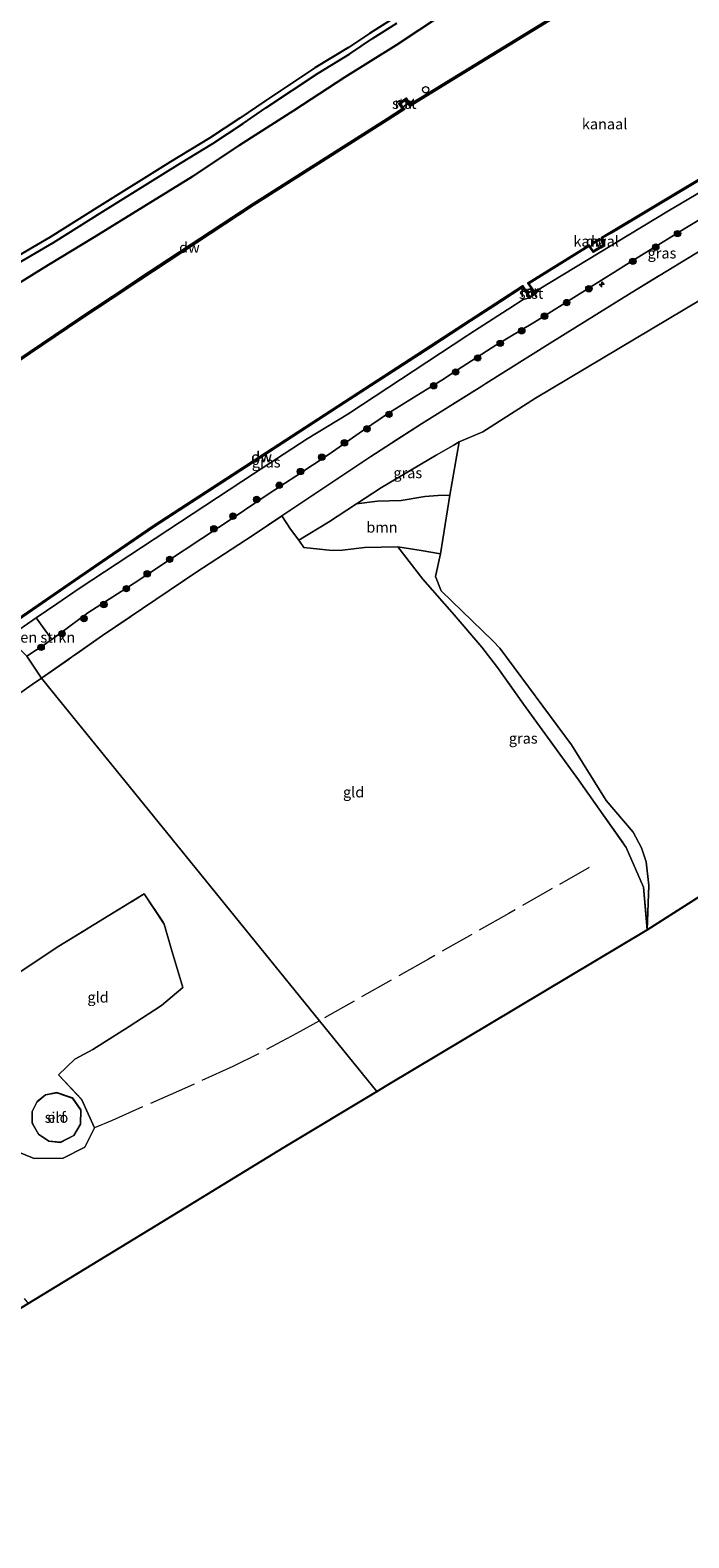
# Model space of a CAD drawing. Units: metres. Extents: x 229997 to 232549, y 466518 to 468750.
# Drawn here: x 230964 to 231119, y 467536 to 467890 of the extents above; entities that cross this region are included whole.
import ezdxf
from ezdxf.enums import TextEntityAlignment as Align

# ---------------------------------------------------------------- set-up
doc = ezdxf.new("R2010")
doc.units = ezdxf.units.M
doc.linetypes.add('IE-TERREINAFSCHEIDING', pattern=[10, 8, -2])
doc.layers.get('0').update_dxf_attribs({"lineweight": 25})
for name, color, linetype, lineweight in [('B-ME-AL-OVERIG-S-B1', 7, 'Continuous', 18), ('B-ME-GC-DAMWAND-GV-B6', 10, 'Continuous', 25), ('B-ME-GC-DAMWAND-L-B1', 10, 'Continuous', 25), ('B-ME-GR-BOMENSTRUIKEN-GV-B6', 93, 'Continuous', 18), ('B-ME-GR-BOOM-GV-B6', 93, 'Continuous', 18), ('B-ME-GR-BOOM-S-B1', 93, 'Continuous', 18), ('B-ME-GR-BOS-GV-B6', 10, 'Continuous', 25), ('B-ME-GW-KRUINLIJN-L-B1', 93, 'Continuous', 18), ('B-ME-GW-TEENLIJN-L-B1', 93, 'Continuous', 18), ('B-ME-IE-GRASLAND-GV-B6', 93, 'Continuous', 18), ('B-ME-IE-GRONDWERKLIJN-GROND_INGERICHT-GV-B6', 253, 'Continuous', 18), ('B-ME-IE-HULPGEOMETRIE-L-B1', 53, 'Continuous', 18), ('B-ME-IE-TERREINAFSCHEIDING-RASTERHEKWERK-L-B1', 8, 'IE-TERREINAFSCHEIDING', 18), ('B-ME-KG-KADASTRAAL-DAKRAND-L-B1', 13, 'Continuous', 18), ('B-ME-KG-KADASTRAAL-OPNAMEDTMGRENS-L-B1', 10, 'Continuous', 25), ('B-ME-MW-MUUR-GV-B6', 8, 'IE-TERREINAFSCHEIDING-KUNSTMATIG', 18), ('B-ME-MW-MUUR-L-B1', 8, 'IE-TERREINAFSCHEIDING-KUNSTMATIG', 18), ('B-ME-OB-BEKLEDING-GV-B6', 253, 'Continuous', 18), ('B-ME-OB-WATERLIJN-L-B1', 133, 'OB-WATERLIJN', 18), ('B-ME-OG-BEBOUWING-GV-B6', 173, 'Continuous', 18), ('B-ME-OG-WATER-GV-B6', 153, 'Continuous', 18), ('B-ME-VH-VERH_SOORT-BITUMEN-GV-B6', 8, 'IE-TERREINAFSCHEIDING-NATUURLIJK-HOUTWAL', 18), ('B-ME-VV-SCHEEPVAARTTEKENS-S-B1', 13, 'Continuous', 18)]:
    doc.layers.add(name, color=color, linetype=linetype, lineweight=lineweight)
doc.styles.add('NLCS-ISO', font='NLCS-ISO.TTF')
doc.linetypes.add('IE-TERREINAFSCHEIDING-KUNSTMATIG', pattern='A,4,[82,NLCS.SHX,S=0.75,R=90,X=0,Y=0],4,-2', length=10)
doc.linetypes.add('IE-TERREINAFSCHEIDING-NATUURLIJK-HOUTWAL', pattern='A,7,-1.5,[67,NLCS.SHX,S=0.75,R=45,X=0,Y=0],-1.5,7,-1.5,[70,NLCS.SHX,S=0.75,R=0,X=0,Y=0],-1.5', length=20)
doc.linetypes.add('OB-WATERLIJN', pattern='A,10,[32,NLCS.SHX,S=2,R=0,X=0,Y=0],-12', length=22)

# ---------------------------------------------------------------- blocks, each defined once
blk = doc.blocks.new('dtb')
blk.add_circle((0, 0), 0.75)
blk = doc.blocks.new('boom')
blk.add_hatch(color=256).paths.add_polyline_path([(-0.75, 0, 1), (0.75, 0, 1)])
blk.add_circle((0, 0), 0.75)
blk = doc.blocks.new('hecto')
for p, q in [((0, 0.625), (-0.625, 0)), ((0, -0.625), (0, 0.625)), ((-0.625, 0), (0.625, 0)), ((0.625, 0), (0, -0.625))]:
    blk.add_line(p, q)

msp = doc.modelspace()

# ---------------------------------------------------------------- linework, layer by layer
at = {"layer": 'B-ME-GC-DAMWAND-GV-B6'}
for points in [[(231055.96, 467873.93, 10.16), (231053.3, 467872.34, 10.16), (231053.39, 467872.74, 10.56), (231055.81, 467874.19, 10.56), (231063.32, 467878.81, 10.56), (231073.83, 467885.25, 10.56), (231088.56, 467894.22, 10.56), (231096.63, 467899.03, 10.56), (231105.51, 467904.41, 10.56), (231113.93, 467909.43, 10.56), (231133.28, 467920.55, 10.56), (231150.04, 467930.49, 10.56), (231150.43, 467930.37, 10.16), (231133.43, 467920.3, 10.16), (231114.08, 467909.18, 10.16), (231105.67, 467904.15, 10.16), (231096.78, 467898.78, 10.16), (231088.71, 467893.96, 10.16), (231073.99, 467884.99, 10.16), (231063.48, 467878.56, 10.16), (231055.96, 467873.93, 10.16)], [(231098.16, 467839.07, 10.33), (231096.36, 467838, 10.33), (231095.35, 467839.41, 10.33), (231081.28, 467830.67, 10.4), (231081, 467830.73, 10.16), (231095.4, 467839.68, 10.16), (231096.41, 467838.27, 10.16), (231098.71, 467839.62, 10.16), (231098.38, 467841.47, 10.16), (231125.38, 467857.56, 10.16), (231154.78, 467875.08, 10.16), (231177.41, 467888.17, 10.16), (231177.33, 467887.89, 10.36), (231154.88, 467874.91, 10.36), (231125.48, 467857.39, 10.34), (231100.65, 467842.59, 10.33), (231098.6, 467841.37, 10.33), (231098.93, 467839.52, 10.33), (231098.16, 467839.07, 10.33)], [(230964.14, 467814.29, 10.16), (230951.6, 467805.78, 10.16), (230951.68, 467806.19, 10.56), (230963.98, 467814.54, 10.56), (230975.53, 467822.35, 10.56), (230983.35, 467827.55, 10.56), (230989.42, 467831.56, 10.56), (231016.29, 467849.2, 10.56), (231047.97, 467869.36, 10.56), (231051.61, 467871.65, 10.56), (231052.03, 467871.56, 10.16), (231048.13, 467869.11, 10.16), (231016.45, 467848.95, 10.16), (230989.58, 467831.31, 10.16), (230983.52, 467827.3, 10.16), (230975.7, 467822.1, 10.16), (230964.14, 467814.29, 10.16)], [(231096.18, 467840.16, 10.16), (231097.86, 467841.16, 10.16), (231097.98, 467841, 10.16), (231096.31, 467840, 10.16), (231096.18, 467840.16, 10.16)], [(230962.31, 467752.34, 10.48), (230957.68, 467749.14, 10.48), (230957.55, 467749.3, 10.16), (230975.6, 467761.76, 10.16), (230993.1, 467773.75, 10.16), (231014.79, 467787.83, 10.16), (231036.48, 467801.91, 10.16), (231058.16, 467815.99, 10.16), (231079.86, 467830.07, 10.16), (231079.77, 467829.77, 10.47), (231074.5, 467826.35, 10.47), (231074.07, 467826.07, 10.47), (231067.74, 467821.96, 10.48), (231058.13, 467815.73, 10.48), (231036.49, 467801.68, 10.5), (231014.85, 467787.63, 10.51), (230993.21, 467773.58, 10.52), (230975.71, 467761.6, 10.49), (230962.31, 467752.34, 10.48)]]:
    msp.add_polyline3d(points, dxfattribs=at)
at = {"layer": 'B-ME-GC-DAMWAND-L-B1'}
msp.add_line((231097.86, 467841.05, 10.33), (231096.29, 467840.11, 10.33), dxfattribs=at)
for points in [[(231150.06, 467930.32, 10.56), (231133.36, 467920.43, 10.56), (231114.01, 467909.3, 10.56), (231105.59, 467904.28, 10.56), (231096.71, 467898.9, 10.56), (231088.64, 467894.09, 10.56), (231073.91, 467885.12, 10.56), (231063.4, 467878.69, 10.56), (231055.88, 467874.06, 10.56), (231053.47, 467872.61, 10.56)], [(231081.22, 467830.75, 10.4), (231095.37, 467839.55, 10.33), (231096.38, 467838.14, 10.33), (231098.11, 467839.15, 10.33), (231098.82, 467839.57, 10.33), (231098.49, 467841.42, 10.33), (231100.6, 467842.68, 10.33), (231125.43, 467857.48, 10.34), (231154.83, 467875, 10.36), (231177.28, 467887.98, 10.36)], [(230951.76, 467806.07, 10.56), (230964.06, 467814.42, 10.56), (230975.62, 467822.22, 10.56), (230983.44, 467827.43, 10.56), (230989.5, 467831.43, 10.56), (231016.37, 467849.07, 10.56), (231048.05, 467869.24, 10.56), (231051.69, 467871.52, 10.56)], [(230957.61, 467749.22, 10.48), (230962.25, 467752.42, 10.48), (230975.66, 467761.68, 10.49), (230993.15, 467773.67, 10.52), (231014.79, 467787.71, 10.51), (231036.44, 467801.76, 10.5), (231058.08, 467815.81, 10.48), (231067.69, 467822.05, 10.48), (231074.02, 467826.16, 10.47), (231074.45, 467826.44, 10.47), (231079.72, 467829.86, 10.47)]]:
    msp.add_polyline3d(points, dxfattribs=at)
at = {"layer": 'B-ME-GR-BOMENSTRUIKEN-GV-B6'}
msp.add_polyline3d([(230967.86, 467746.07, 12.9), (230963.34, 467743.14, 12.88), (230958.92, 467747.61, 10.73), (230964.75, 467751.61, 10.74), (230965.51, 467752.13, 10.75), (230969.23, 467747.08, 12.9), (230968.38, 467746.46, 12.9), (230967.86, 467746.07, 12.9)], dxfattribs=at)
at = {"layer": 'B-ME-GR-BOOM-GV-B6'}
msp.add_polyline3d([(231062.7, 467780.98, 11.99), (231060.54, 467767.19, 12.12), (231055.93, 467767.91, 12.39), (231050.47, 467768.77, 12.43), (231042.68, 467768.62, 12.48), (231037.45, 467768.02, 12.55), (231035.05, 467767.96, 12.58), (231028.42, 467768.62, 12.66), (231027.21, 467770.36, 12.74), (231034.18, 467774.64, 12.32), (231040.75, 467778.89, 12.25), (231045.74, 467779.56, 11.97), (231051.25, 467779.69, 11.95), (231056.81, 467780.6, 12.02), (231059.89, 467780.9, 12.07), (231062.7, 467780.98, 11.99)], dxfattribs=at)
at = {"layer": 'B-ME-GR-BOS-GV-B6'}
for points in [[(231124.51, 467931.11, 15.63), (231114.19, 467924.68, 15.83), (231105.43, 467919.56, 15.77), (231093.86, 467913.14, 15.92), (231085.13, 467907.74, 15.88), (231073.38, 467900.7, 15.86), (231060.97, 467893.8, 15.67), (231050.07, 467886.64, 15.87), (231038.05, 467879.11, 15.92), (231026.02, 467871.29, 15.93), (231013.26, 467863.18, 15.94), (231002.23, 467855.78, 15.93), (230990.85, 467848.7, 15.91), (230979.13, 467841.52, 16.05), (230968.39, 467835.03, 15.96), (230956.6, 467827.77, 15.97), (230948.58, 467822.02, 16), (230941.01, 467815.86, 15.88), (230931.49, 467808.03, 15.97), (230920.1, 467800.58, 15.83)], [(230920.1, 467800.58, 15.83), (230917.42, 467798.73, 15.85), (230915.31, 467801.34, 15.99), (230915.73, 467801.67, 15.99), (230919.92, 467804.31, 16.02), (230925.89, 467807.6, 15.93), (230930.31, 467810.32, 15.85), (230932.72, 467812.34, 15.91), (230936.13, 467815.78, 15.88), (230942.09, 467821.51, 15.87), (230946.39, 467825.47, 15.97), (230949.94, 467828.23, 16.02), (230954.3, 467831.17, 16.02), (230959.96, 467834.62, 16.02), (230969.56, 467840.26, 16.02), (230981.19, 467847.55, 16.02), (230999.42, 467858.94, 16.06), (231007.02, 467863.54, 15.94), (231014.16, 467868.21, 16.01), (231019.51, 467871.94, 16.05), (231031.8, 467880.02, 15.99), (231039.2, 467884.59, 15.96), (231044.52, 467888.18, 15.9), (231050.22, 467891.8, 15.88)], [(230956.6, 467827.77, 15.97), (230968.39, 467835.03, 15.96), (230979.13, 467841.52, 16.05), (230990.85, 467848.7, 15.91), (231002.23, 467855.78, 15.93), (231013.26, 467863.18, 15.94), (231026.02, 467871.29, 15.93), (231038.05, 467879.11, 15.92), (231050.07, 467886.64, 15.87), (231060.97, 467893.8, 15.67)], [(231050.67, 467893.71, 15.88), (231043.79, 467889.37, 15.9), (231038.87, 467886.09, 15.96), (231030.98, 467881.28, 15.99), (231019.27, 467873.45, 16.05), (231013.34, 467869.46, 16.01), (231006.23, 467864.8, 16.02), (230997.06, 467859.21, 16.06), (230980.38, 467848.82, 16.02), (230968.78, 467841.54, 16.02), (230959.19, 467835.91, 16.02)], [(231088.56, 467894.22, 10.56), (231073.83, 467885.25, 10.56), (231063.32, 467878.81, 10.56), (231055.81, 467874.19, 10.56), (231053.39, 467872.74, 10.56), (231052.44, 467874.16, 10.56), (231050.71, 467872.96, 10.56), (231051.61, 467871.65, 10.56), (231047.97, 467869.36, 10.56), (231016.29, 467849.2, 10.56), (230989.42, 467831.56, 10.56), (230983.35, 467827.55, 10.56), (230975.53, 467822.35, 10.56), (230963.98, 467814.54, 10.56)]]:
    msp.add_polyline3d(points, dxfattribs=at)
at = {"layer": 'B-ME-GW-KRUINLIJN-L-B1'}
for points in [[(230917.42, 467798.73, 15.85), (230920.1, 467800.58, 15.83), (230931.49, 467808.03, 15.97), (230941.01, 467815.86, 15.88), (230948.58, 467822.02, 16), (230956.6, 467827.77, 15.97), (230968.39, 467835.03, 15.96), (230979.13, 467841.52, 16.05), (230990.85, 467848.7, 15.91), (231002.23, 467855.78, 15.93), (231013.26, 467863.18, 15.94), (231026.02, 467871.29, 15.93), (231038.05, 467879.11, 15.92), (231050.07, 467886.64, 15.87), (231060.97, 467893.8, 15.67), (231073.38, 467900.7, 15.86), (231085.13, 467907.74, 15.88), (231093.86, 467913.14, 15.92), (231105.43, 467919.56, 15.77), (231114.19, 467924.68, 15.83), (231124.51, 467931.11, 15.63)], [(231128.98, 467850.25, 12.89), (231117.87, 467843.55, 12.88), (231105.06, 467835.64, 12.89), (231101.21, 467833.24, 12.94), (231098.99, 467831.85, 12.98), (231091.83, 467827.35, 12.93), (231082.6, 467821.58, 12.98), (231073.53, 467816.2, 12.9), (231065.57, 467811.06, 12.94), (231060.8, 467807.99, 12.89), (231054.96, 467804.34, 12.9), (231048.54, 467800.33, 12.88), (231042.2, 467796.05, 12.88), (231034.36, 467790.6, 12.93), (231026.51, 467785.4, 12.93), (231024.09, 467783.8, 12.94), (231019.12, 467780.52, 12.96), (231012.24, 467775.96, 12.95), (231004.46, 467770.79, 12.97), (230996.37, 467765.43, 12.95), (230988.56, 467760.31, 12.93), (230977.69, 467753.27, 12.86), (230969.23, 467747.08, 12.9), (230968.38, 467746.46, 12.9), (230967.86, 467746.07, 12.9), (230963.34, 467743.14, 12.88)]]:
    msp.add_polyline3d(points, dxfattribs=at)
at = {"layer": 'B-ME-GW-TEENLIJN-L-B1'}
for points in [[(231291.19, 467923.62, 11.87), (231277.75, 467915.78, 11.82), (231266.19, 467909.74, 11.9), (231247.04, 467899.66, 11.99), (231237.03, 467894.91, 11.92), (231204.59, 467876.11, 11.89), (231171.14, 467856.79, 11.74), (231137.5, 467836.29, 11.73), (231110.17, 467820.02, 11.79), (231082.84, 467803.76, 11.85), (231070.45, 467795.79, 11.95), (231064.88, 467793.47, 11.9)], [(231082.91, 467828.3, 10.9), (231083.7, 467829.32, 10.39), (231097.78, 467837.86, 10.53), (231098.54, 467838.32, 10.54), (231101.74, 467840.26, 10.57), (231114.04, 467847.72, 10.7), (231134.5, 467859.81, 10.69), (231144.42, 467865.68, 10.68), (231149.19, 467868.49, 10.68), (231174.79, 467883.63, 10.67), (231178.66, 467885.5, 10.69)], [(230958.92, 467747.61, 10.73), (230964.75, 467751.61, 10.74), (230965.51, 467752.13, 10.75), (230970.37, 467755.45, 10.76), (230975.63, 467759.06, 10.77), (231002.4, 467776.64, 10.73), (231016.59, 467785.95, 10.7), (231029.16, 467794.21, 10.68), (231038.77, 467799.99, 10.84), (231066.66, 467818.4, 10.64), (231067.39, 467818.87, 10.64), (231076.14, 467824.45, 10.65), (231076.57, 467824.72, 10.65), (231079.93, 467826.87, 10.65), (231081.45, 467827.29, 10.89)]]:
    msp.add_polyline3d(points, dxfattribs=at)
at = {"layer": 'B-ME-IE-GRASLAND-GV-B6'}
for points in [[(231098.54, 467838.32, 10.54), (231097.78, 467837.86, 10.53), (231083.7, 467829.32, 10.39), (231082.91, 467828.3, 10.9), (231082.14, 467829.41, 10.66), (231081.28, 467830.67, 10.4), (231095.35, 467839.41, 10.33), (231096.36, 467838, 10.33), (231098.16, 467839.07, 10.33), (231098.93, 467839.52, 10.33), (231098.6, 467841.37, 10.33), (231100.65, 467842.59, 10.33), (231125.48, 467857.39, 10.34), (231154.88, 467874.91, 10.36), (231177.33, 467887.89, 10.36), (231177.71, 467887.21, 10.4), (231178.66, 467885.5, 10.69), (231174.79, 467883.63, 10.67), (231149.19, 467868.49, 10.68), (231144.42, 467865.68, 10.68), (231134.5, 467859.81, 10.69), (231114.04, 467847.72, 10.7), (231101.74, 467840.26, 10.57), (231098.54, 467838.32, 10.54)], [(230977.69, 467753.27, 12.86), (230969.23, 467747.08, 12.9), (230965.51, 467752.13, 10.75), (230970.37, 467755.45, 10.76), (230975.63, 467759.06, 10.77), (231002.4, 467776.64, 10.73), (231016.59, 467785.95, 10.7), (231029.16, 467794.21, 10.68), (231038.77, 467799.99, 10.84), (231066.66, 467818.4, 10.64), (231067.39, 467818.87, 10.64), (231076.14, 467824.45, 10.65), (231076.57, 467824.72, 10.65), (231079.93, 467826.87, 10.65), (231081.45, 467827.29, 10.89), (231082.91, 467828.3, 10.9), (231083.7, 467829.32, 10.39), (231097.78, 467837.86, 10.53), (231098.54, 467838.32, 10.54), (231101.74, 467840.26, 10.57), (231114.04, 467847.72, 10.7), (231134.5, 467859.81, 10.69)], [(230981.13, 467747.99, 13.13), (230966.76, 467737.96, 13.17), (230963.34, 467743.14, 12.88), (230967.86, 467746.07, 12.9), (230968.38, 467746.46, 12.9), (230969.23, 467747.08, 12.9), (230977.69, 467753.27, 12.86), (230988.56, 467760.31, 12.93), (230996.37, 467765.43, 12.95), (231004.46, 467770.79, 12.97), (231012.24, 467775.96, 12.95), (231019.12, 467780.52, 12.96), (231024.09, 467783.8, 12.94), (231026.51, 467785.4, 12.93), (231034.36, 467790.6, 12.93), (231042.2, 467796.05, 12.88), (231048.54, 467800.33, 12.88), (231054.96, 467804.34, 12.9), (231060.8, 467807.99, 12.89), (231065.57, 467811.06, 12.94), (231073.53, 467816.2, 12.9), (231082.6, 467821.58, 12.98), (231091.83, 467827.35, 12.93), (231098.99, 467831.85, 12.98), (231101.21, 467833.24, 12.94), (231105.06, 467835.64, 12.89), (231117.87, 467843.55, 12.88), (231128.98, 467850.25, 12.89)], [(231128.98, 467850.25, 12.89), (231117.87, 467843.55, 12.88), (231105.06, 467835.64, 12.89), (231101.21, 467833.24, 12.94), (231098.99, 467831.85, 12.98), (231091.83, 467827.35, 12.93), (231082.6, 467821.58, 12.98), (231073.53, 467816.2, 12.9), (231065.57, 467811.06, 12.94), (231060.8, 467807.99, 12.89), (231054.96, 467804.34, 12.9), (231048.54, 467800.33, 12.88), (231042.2, 467796.05, 12.88), (231034.36, 467790.6, 12.93), (231026.51, 467785.4, 12.93), (231024.09, 467783.8, 12.94), (231019.12, 467780.52, 12.96), (231012.24, 467775.96, 12.95), (231004.46, 467770.79, 12.97), (230996.37, 467765.43, 12.95), (230988.56, 467760.31, 12.93), (230977.69, 467753.27, 12.86)], [(231128.91, 467842.85, 13.02), (231105.29, 467828.47, 13.08), (231086.29, 467816.62, 13.17), (231071.15, 467807.15, 13.11), (231070.2, 467806.53, 13.11), (231056.04, 467797.7, 13.16), (231044.14, 467790.02, 13.14), (231030.74, 467781.13, 13.14), (231023.2, 467776.07, 13.16), (231016.47, 467771.57, 13.19), (231003.03, 467762.77, 13.2), (230981.13, 467747.99, 13.13)], [(230962.31, 467752.34, 10.48), (230975.71, 467761.6, 10.49), (230993.21, 467773.58, 10.52), (231014.85, 467787.63, 10.51), (231036.49, 467801.68, 10.5), (231058.13, 467815.73, 10.48), (231067.74, 467821.96, 10.48), (231074.07, 467826.07, 10.47), (231074.5, 467826.35, 10.47), (231079.77, 467829.77, 10.47), (231080.43, 467828.82, 10.66), (231081.45, 467827.29, 10.89), (231079.93, 467826.87, 10.65), (231076.57, 467824.72, 10.65), (231076.14, 467824.45, 10.65), (231067.39, 467818.87, 10.64), (231066.66, 467818.4, 10.64), (231038.77, 467799.99, 10.84), (231029.16, 467794.21, 10.68), (231016.59, 467785.95, 10.7), (231002.4, 467776.64, 10.73), (230975.63, 467759.06, 10.77), (230970.37, 467755.45, 10.76), (230965.51, 467752.13, 10.75), (230964.75, 467751.61, 10.74)], [(231045.74, 467779.56, 11.97), (231040.75, 467778.89, 12.25), (231046.65, 467782.72, 12.17), (231059.49, 467790.36, 12.16), (231063.45, 467792.64, 11.97), (231064.88, 467793.47, 11.9), (231062.7, 467780.98, 11.99), (231059.89, 467780.9, 12.07), (231056.81, 467780.6, 12.02), (231051.25, 467779.69, 11.95), (231045.74, 467779.56, 11.97)], [(231109.42, 467689.23, 12.15), (231109.09, 467678.89, 12.43), (231108.2, 467688.9, 12.77), (231104.16, 467698.16, 12.95), (231092.91, 467714.06, 13.56), (231080.02, 467731.86, 13.65), (231073.87, 467740.44, 13.66), (231070.21, 467745.23, 13.5), (231063.72, 467752.82, 13.26), (231056.35, 467761.24, 12.67), (231050.47, 467768.77, 12.43), (231055.93, 467767.91, 12.39), (231060.54, 467767.19, 12.12), (231059.36, 467761.86, 12.19), (231060.68, 467758.46, 12.21), (231072.86, 467746.68, 12.33), (231074.44, 467744.97, 12.14), (231091.27, 467722.34, 12.24), (231099.44, 467709.26, 12.22), (231105.73, 467701.77, 12.22), (231107.72, 467698.15, 12.17), (231108.8, 467694.81, 12.17), (231109.42, 467689.23, 12.15)], [(230964.75, 467751.61, 10.74), (230958.92, 467747.61, 10.73)], [(230963.34, 467743.14, 12.88), (230966.76, 467737.96, 13.17), (230964.6, 467736.5, 13.18), (230958.68, 467732.33, 13.07)]]:
    msp.add_polyline3d(points, dxfattribs=at)
at = {"layer": 'B-ME-IE-GRONDWERKLIJN-GROND_INGERICHT-GV-B6'}
for points in [[(231034.18, 467774.64, 12.32), (231027.21, 467770.36, 12.74), (231025.28, 467772.95, 12.79), (231023.2, 467776.07, 13.16), (231030.74, 467781.13, 13.14), (231044.14, 467790.02, 13.14), (231056.04, 467797.7, 13.16), (231070.2, 467806.53, 13.11), (231071.15, 467807.15, 13.11), (231086.29, 467816.62, 13.17), (231105.29, 467828.47, 13.08), (231128.91, 467842.85, 13.02)], [(231137.5, 467836.29, 11.73), (231110.17, 467820.02, 11.79), (231082.84, 467803.76, 11.85), (231070.45, 467795.79, 11.95), (231064.88, 467793.47, 11.9), (231063.45, 467792.64, 11.97), (231059.49, 467790.36, 12.16), (231046.65, 467782.72, 12.17), (231040.75, 467778.89, 12.25), (231034.18, 467774.64, 12.32)], [(231130.43, 467692.48, 12.32), (231109.09, 467678.89, 12.43), (231109.42, 467689.23, 12.15), (231108.8, 467694.81, 12.17), (231107.72, 467698.15, 12.17), (231105.73, 467701.77, 12.22), (231099.44, 467709.26, 12.22), (231091.27, 467722.34, 12.24), (231074.44, 467744.97, 12.14), (231072.86, 467746.68, 12.33), (231060.68, 467758.46, 12.21), (231059.36, 467761.86, 12.19), (231060.54, 467767.19, 12.12), (231062.7, 467780.98, 11.99), (231064.88, 467793.47, 11.9), (231070.45, 467795.79, 11.95), (231082.84, 467803.76, 11.85), (231110.17, 467820.02, 11.79), (231137.5, 467836.29, 11.73)], [(231028.42, 467768.62, 12.66), (231035.05, 467767.96, 12.58), (231037.45, 467768.02, 12.55), (231042.68, 467768.62, 12.48), (231050.47, 467768.77, 12.43), (231056.35, 467761.24, 12.67), (231063.72, 467752.82, 13.26), (231070.21, 467745.23, 13.5), (231073.87, 467740.44, 13.66), (231080.02, 467731.86, 13.65), (231092.91, 467714.06, 13.56), (231104.16, 467698.16, 12.95), (231108.2, 467688.9, 12.77), (231109.09, 467678.89, 12.43), (231078.52, 467660.63, 12.36), (231047.95, 467642.37, 12.3), (231045.52, 467640.91, 12.28), (231032.05, 467657.51, 12.65), (231016.95, 467676.12, 12.92), (231001.84, 467694.72, 13.18), (230984.3, 467716.34, 12.81), (230970.08, 467733.88, 12.81), (230966.76, 467737.96, 13.17), (230981.13, 467747.99, 13.13), (231003.03, 467762.77, 13.2), (231016.47, 467771.57, 13.19), (231023.2, 467776.07, 13.16), (231025.28, 467772.95, 12.79), (231027.21, 467770.36, 12.74), (231028.42, 467768.62, 12.66)], [(230958.68, 467732.33, 13.07), (230964.6, 467736.5, 13.18), (230966.76, 467737.96, 13.17), (230970.08, 467733.88, 12.81), (230984.3, 467716.34, 12.81), (231001.84, 467694.72, 13.18)], [(231001.84, 467694.72, 13.18), (231016.95, 467676.12, 12.92), (231032.05, 467657.51, 12.65), (231045.52, 467640.91, 12.28), (231023.77, 467627.83, 12.18), (230993.71, 467609.45, 12.36), (230963.65, 467591.07, 12.53)], [(230956.32, 467665.43, 13.3), (230970.83, 467675.01, 13.33), (230990.92, 467687.3, 13.18), (230995.62, 467680.2, 13.28), (230997.22, 467674.49, 13.19), (231000, 467665.28, 12.96), (230994.93, 467661.06, 12.95), (230987.37, 467656.16, 12.93), (230978.83, 467650.74, 12.95), (230974.63, 467648.47, 13.06), (230970.74, 467644.82, 12.95), (230976.27, 467638.95, 12.88), (230979.22, 467632.34, 12.8), (230976.99, 467627.82, 12.74), (230971.89, 467625.26, 12.73), (230965.09, 467625.14, 12.76), (230958.32, 467627.9, 12.85)], [(230958.32, 467627.9, 12.85), (230965.09, 467625.14, 12.76), (230971.89, 467625.26, 12.73), (230976.99, 467627.82, 12.74), (230979.22, 467632.34, 12.8), (230976.27, 467638.95, 12.88), (230970.74, 467644.82, 12.95), (230974.63, 467648.47, 13.06), (230978.83, 467650.74, 12.95), (230987.37, 467656.16, 12.93), (230994.93, 467661.06, 12.95), (231000, 467665.28, 12.96), (230997.22, 467674.49, 13.19), (230995.62, 467680.2, 13.28), (230990.92, 467687.3, 13.18), (230970.83, 467675.01, 13.33), (230956.32, 467665.43, 13.3)], [(230968.48, 467629.21, 13), (230971.23, 467628.9, 13), (230974.38, 467630.52, 13), (230975.95, 467633.2, 13), (230976, 467636.55, 13), (230974.04, 467639.41, 13), (230970.37, 467640.62, 13), (230967.7, 467640.12, 13), (230965.73, 467638.52, 13), (230964.57, 467636.2, 13), (230964.6, 467633.44, 13), (230966.04, 467630.85, 13), (230968.48, 467629.21, 13)]]:
    msp.add_polyline3d(points, dxfattribs=at)
at = {"layer": 'B-ME-IE-HULPGEOMETRIE-L-B1'}
msp.add_polyline3d([(231045.52, 467640.91, 12.28), (231032.05, 467657.51, 12.65), (231016.95, 467676.12, 12.92), (231001.84, 467694.72, 13.18), (230984.3, 467716.34, 12.81), (230970.08, 467733.88, 12.81), (230966.76, 467737.96, 13.17), (230963.34, 467743.14, 12.88)], dxfattribs=at)
at = {"layer": 'B-ME-IE-TERREINAFSCHEIDING-RASTERHEKWERK-L-B1'}
for points in [[(231228.72, 467900.47, 13.17), (231211.01, 467890.52, 13.08), (231191.49, 467879.38, 13.12), (231176.19, 467870.51, 13.08), (231163.38, 467863.16, 12.99), (231146.15, 467853, 13), (231128.91, 467842.85, 13.02), (231105.29, 467828.47, 13.08), (231086.29, 467816.62, 13.17), (231071.15, 467807.15, 13.11), (231070.2, 467806.53, 13.11), (231056.04, 467797.7, 13.16), (231044.14, 467790.02, 13.14), (231030.74, 467781.13, 13.14), (231023.2, 467776.07, 13.16)], [(231064.88, 467793.47, 11.9), (231063.45, 467792.64, 11.97), (231059.49, 467790.36, 12.16), (231046.65, 467782.72, 12.17), (231040.75, 467778.89, 12.25), (231034.18, 467774.64, 12.32), (231027.21, 467770.36, 12.74)], [(230966.76, 467737.96, 13.17), (230981.13, 467747.99, 13.13), (231003.03, 467762.77, 13.2), (231016.47, 467771.57, 13.19), (231023.2, 467776.07, 13.16), (231025.28, 467772.95, 12.79), (231027.21, 467770.36, 12.74), (231028.42, 467768.62, 12.66)], [(231063.72, 467752.82, 13.26), (231070.21, 467745.23, 13.5), (231073.87, 467740.44, 13.66), (231080.02, 467731.86, 13.65), (231092.91, 467714.06, 13.56), (231104.16, 467698.16, 12.95), (231108.2, 467688.9, 12.77), (231109.09, 467678.89, 12.43)], [(230966.76, 467737.96, 13.17), (230964.6, 467736.5, 13.18), (230958.68, 467732.33, 13.07), (230955.27, 467729.39, 13.18), (230951.33, 467725.32, 13.21), (230945.2, 467718.95, 13.25), (230941.22, 467715.81, 13.22), (230937.6, 467713.24, 13.23), (230934.31, 467711.07, 13.26), (230925.41, 467706.8, 13.25), (230921.25, 467704.86, 13.21), (230921.02, 467704.75, 13.2), (230920.76, 467704.64, 13.22), (230919.37, 467704.05, 13.12), (230916.4, 467702.21, 13.11), (230910.34, 467697.73, 13.21), (230898.12, 467688.9, 13.06), (230890.18, 467683.11, 13.1), (230881.29, 467676.42, 13.13)], [(231095.42, 467693.49, 13.03), (231076.54, 467682.73, 12.74), (231057.66, 467671.98, 12.46), (231032.05, 467657.51, 12.65)], [(230952.87, 467663.15, 13.29), (230956.32, 467665.43, 13.3), (230970.83, 467675.01, 13.33), (230990.92, 467687.3, 13.18), (230995.62, 467680.2, 13.28), (230997.22, 467674.49, 13.19), (231000, 467665.28, 12.96), (230994.93, 467661.06, 12.95), (230987.37, 467656.16, 12.93), (230978.83, 467650.74, 12.95), (230974.63, 467648.47, 13.06), (230970.74, 467644.82, 12.95), (230976.27, 467638.95, 12.88), (230979.22, 467632.34, 12.8), (230976.99, 467627.82, 12.74), (230971.89, 467625.26, 12.73), (230965.09, 467625.14, 12.76), (230958.32, 467627.9, 12.85), (230955.01, 467622.75, 12.79), (230951.42, 467616.2, 12.79), (230948.1, 467610.74, 12.79), (230956.55, 467600.1, 12.72), (230963.65, 467591.07, 12.53)], [(231032.05, 467657.51, 12.65), (231026.71, 467654.52, 12.68), (231017.73, 467649.77, 12.61), (231011.76, 467646.78, 12.47), (230999.68, 467641.28, 12.39), (230983.35, 467634.1, 12.46), (230979.22, 467632.34, 12.8)]]:
    msp.add_polyline3d(points, dxfattribs=at)
at = {"layer": 'B-ME-KG-KADASTRAAL-DAKRAND-L-B1'}
msp.add_polyline3d([(230970.36, 467640.57, 14.93), (230974.01, 467639.36, 14.93), (230975.95, 467636.54, 14.93), (230975.9, 467633.22, 14.93), (230974.34, 467630.55, 14.93), (230971.22, 467628.95, 14.93), (230968.5, 467629.25, 14.93), (230966.07, 467630.88, 14.93), (230964.65, 467633.45, 14.93), (230964.62, 467636.19, 14.93), (230965.77, 467638.48, 14.93), (230967.73, 467640.07, 14.93), (230970.36, 467640.57, 14.93)], dxfattribs=at)
at = {"layer": 'B-ME-KG-KADASTRAAL-OPNAMEDTMGRENS-L-B1'}
for points in [[(231045.52, 467640.91, 12.28), (231047.95, 467642.37, 12.3), (231078.52, 467660.63, 12.36), (231109.09, 467678.89, 12.43), (231130.43, 467692.48, 12.32), (231151.77, 467706.08, 12.21), (231173.12, 467719.67, 12.09), (231194.46, 467733.26, 11.98), (231221.2, 467750.27, 11.91), (231247.94, 467767.27, 11.85), (231274.68, 467784.28, 11.78), (231301.42, 467801.29, 11.72), (231309.21, 467805.92, 11.75), (231336.1, 467821.64, 11.93), (231362.98, 467837.37, 12.12)], [(230751.03, 467424.82, 11.67), (230765.26, 467436.67, 11.75), (230766.06, 467437.31, 11.77), (230766.69, 467437.82, 11.2), (230774.95, 467444.42, 11.2), (230776.01, 467445.27, 11.83), (230776.74, 467445.85, 11.9), (230797.87, 467462.67, 11.93), (230819, 467479.5, 11.96), (230840.14, 467496.32, 11.99), (230861.27, 467513.14, 12.02), (230882.4, 467529.96, 12.05), (230903.54, 467546.79, 12.08), (230924.67, 467563.61, 12.11), (230945.81, 467580.44, 12.14), (230958.64, 467588.1, 12.53), (230959.72, 467588.74, 12.54), (230962.22, 467590.23, 12.58), (230963.65, 467591.07, 12.53), (230993.71, 467609.45, 12.36), (231023.77, 467627.83, 12.18), (231045.52, 467640.91, 12.28)]]:
    msp.add_polyline3d(points, dxfattribs=at)
at = {"layer": 'B-ME-MW-MUUR-GV-B6'}
for points in [[(231053.39, 467872.74, 10.56), (231053.3, 467872.34, 10.16), (231052.86, 467873, 10.16), (231052.36, 467873.74, 10.26), (231051.13, 467872.89, 10.26), (231051.66, 467872.1, 10.16), (231052.03, 467871.56, 10.16), (231051.61, 467871.65, 10.56), (231050.71, 467872.96, 10.56), (231052.44, 467874.16, 10.56), (231053.39, 467872.74, 10.56)], [(231081.28, 467830.67, 10.4), (231082.14, 467829.41, 10.66), (231082.91, 467828.3, 10.9), (231081.45, 467827.29, 10.89), (231080.43, 467828.82, 10.66), (231079.77, 467829.77, 10.47), (231079.86, 467830.07, 10.16), (231080.6, 467828.9, 10.16), (231080.99, 467828.32, 10.16), (231081.49, 467827.56, 10.28), (231082.62, 467828.35, 10.28), (231082.13, 467829.07, 10.16), (231081.98, 467829.29, 10.16), (231081, 467830.73, 10.16), (231081.28, 467830.67, 10.4)]]:
    msp.add_polyline3d(points, dxfattribs=at)
at = {"layer": 'B-ME-MW-MUUR-L-B1'}
for points in [[(231051.75, 467871.73, 10.55), (231050.91, 467872.95, 10.55), (231052.43, 467873.99, 10.55), (231053.29, 467872.69, 10.55)], [(231079.88, 467829.85, 10.48), (231081.48, 467827.39, 10.88), (231082.79, 467828.31, 10.88), (231081.2, 467830.6, 10.4)]]:
    msp.add_polyline3d(points, dxfattribs=at)
at = {"layer": 'B-ME-OB-BEKLEDING-GV-B6'}
for points in [[(231052.86, 467873, 10.16), (231051.66, 467872.1, 10.16), (231051.13, 467872.89, 10.26), (231052.36, 467873.74, 10.26), (231052.86, 467873, 10.16)], [(231080.99, 467828.32, 10.16), (231082.13, 467829.07, 10.16), (231082.62, 467828.35, 10.28), (231081.49, 467827.56, 10.28), (231080.99, 467828.32, 10.16)]]:
    msp.add_polyline3d(points, dxfattribs=at)
at = {"layer": 'B-ME-OB-WATERLIJN-L-B1'}
for points in [[(231133.43, 467920.3, 10.16), (231114.08, 467909.18, 10.16), (231105.67, 467904.15, 10.16), (231096.78, 467898.78, 10.16), (231088.71, 467893.96, 10.16), (231073.99, 467884.99, 10.16), (231063.48, 467878.56, 10.16), (231055.96, 467873.93, 10.16), (231053.3, 467872.34, 10.16), (231052.86, 467873, 10.16), (231051.66, 467872.1, 10.16), (231052.03, 467871.56, 10.16), (231048.13, 467869.11, 10.16), (231016.45, 467848.95, 10.16), (230989.58, 467831.31, 10.16), (230983.52, 467827.3, 10.16), (230975.7, 467822.1, 10.16), (230964.14, 467814.29, 10.16), (230951.6, 467805.78, 10.16), (230951.14, 467806.43, 10.16), (230949.43, 467805.28, 10.16), (230949.9, 467804.63, 10.16), (230944.04, 467800.65, 10.16), (230925.82, 467788.04, 10.16)], [(230957.55, 467749.3, 10.16), (230975.6, 467761.76, 10.16), (230993.1, 467773.75, 10.16), (231014.79, 467787.83, 10.16), (231036.48, 467801.91, 10.16), (231058.16, 467815.99, 10.16), (231079.86, 467830.07, 10.16), (231080.6, 467828.9, 10.16), (231080.99, 467828.32, 10.16), (231082.13, 467829.07, 10.16), (231081.98, 467829.29, 10.16), (231081, 467830.73, 10.16), (231095.4, 467839.68, 10.16), (231096.41, 467838.27, 10.16), (231098.71, 467839.62, 10.16), (231098.38, 467841.47, 10.16), (231125.38, 467857.56, 10.16)], [(231096.18, 467840.16, 10.16), (231096.31, 467840, 10.16), (231097.98, 467841, 10.16), (231097.86, 467841.16, 10.16), (231096.18, 467840.16, 10.16)]]:
    msp.add_polyline3d(points, dxfattribs=at)
at = {"layer": 'B-ME-OG-BEBOUWING-GV-B6'}
msp.add_polyline3d([(230970.37, 467640.62, 13), (230974.04, 467639.41, 13), (230976, 467636.55, 13), (230975.95, 467633.2, 13), (230974.38, 467630.52, 13), (230971.23, 467628.9, 13), (230968.48, 467629.21, 13), (230966.04, 467630.85, 13), (230964.6, 467633.44, 13), (230964.57, 467636.2, 13), (230965.73, 467638.52, 13), (230967.7, 467640.12, 13), (230970.37, 467640.62, 13)], dxfattribs=at)
at = {"layer": 'B-ME-OG-WATER-GV-B6'}
for points in [[(230951.6, 467805.78, 10.16), (230964.14, 467814.29, 10.16), (230975.7, 467822.1, 10.16), (230983.52, 467827.3, 10.16), (230989.58, 467831.31, 10.16), (231016.45, 467848.95, 10.16), (231048.13, 467869.11, 10.16), (231052.03, 467871.56, 10.16), (231051.66, 467872.1, 10.16), (231052.86, 467873, 10.16), (231053.3, 467872.34, 10.16), (231055.96, 467873.93, 10.16), (231063.48, 467878.56, 10.16), (231073.99, 467884.99, 10.16), (231088.71, 467893.96, 10.16)], [(231125.38, 467857.56, 10.16), (231098.38, 467841.47, 10.16), (231098.71, 467839.62, 10.16), (231096.41, 467838.27, 10.16), (231095.4, 467839.68, 10.16), (231081, 467830.73, 10.16), (231081.98, 467829.29, 10.16), (231082.13, 467829.07, 10.16), (231080.99, 467828.32, 10.16), (231080.6, 467828.9, 10.16), (231079.86, 467830.07, 10.16), (231058.16, 467815.99, 10.16), (231036.48, 467801.91, 10.16), (231014.79, 467787.83, 10.16), (230993.1, 467773.75, 10.16), (230975.6, 467761.76, 10.16), (230957.55, 467749.3, 10.16)], [(231096.18, 467840.16, 10.16), (231096.31, 467840, 10.16), (231097.98, 467841, 10.16), (231097.86, 467841.16, 10.16), (231096.18, 467840.16, 10.16)]]:
    msp.add_polyline3d(points, dxfattribs=at)
at = {"layer": 'B-ME-VH-VERH_SOORT-BITUMEN-GV-B6'}
for points in [[(230915.73, 467801.67, 15.99), (230915.31, 467801.34, 15.99), (230914.36, 467802.51, 15.99), (230914.87, 467802.9, 15.99), (230919.16, 467805.6, 16.02), (230925.13, 467808.89, 15.93), (230929.43, 467811.55, 15.85), (230931.71, 467813.44, 15.91), (230935.08, 467816.85, 15.88), (230941.06, 467822.61, 15.87), (230945.42, 467826.61, 15.97), (230949.05, 467829.44, 16.02), (230953.49, 467832.43, 16.02), (230959.19, 467835.91, 16.02), (230968.78, 467841.54, 16.02), (230980.38, 467848.82, 16.02), (230997.06, 467859.21, 16.06), (231006.23, 467864.8, 16.02), (231013.34, 467869.46, 16.01), (231019.27, 467873.45, 16.05), (231030.98, 467881.28, 15.99), (231038.87, 467886.09, 15.96), (231043.79, 467889.37, 15.9), (231050.67, 467893.71, 15.88)], [(231050.22, 467891.8, 15.88), (231044.52, 467888.18, 15.9), (231039.2, 467884.59, 15.96), (231031.8, 467880.02, 15.99), (231019.51, 467871.94, 16.05), (231014.16, 467868.21, 16.01), (231007.02, 467863.54, 15.94), (230999.42, 467858.94, 16.06), (230981.19, 467847.55, 16.02), (230969.56, 467840.26, 16.02), (230959.96, 467834.62, 16.02), (230954.3, 467831.17, 16.02), (230949.94, 467828.23, 16.02), (230946.39, 467825.47, 15.97), (230942.09, 467821.51, 15.87), (230936.13, 467815.78, 15.88), (230932.72, 467812.34, 15.91), (230930.31, 467810.32, 15.85), (230925.89, 467807.6, 15.93), (230919.92, 467804.31, 16.02), (230915.73, 467801.67, 15.99)]]:
    msp.add_polyline3d(points, dxfattribs=at)

# ---------------------------------------------------------------- block references
at = {"layer": 'B-ME-AL-OVERIG-S-B1', "rotation": 90}
msp.add_blockref('hecto', (231098.37, 467830.42, 13.03), dxfattribs=at)
at = {"layer": 'B-ME-GR-BOOM-S-B1', "rotation": 90}
for p in [(231116.2, 467842.36, 12.93), (231111.07, 467839.2, 12.91), (231105.69, 467835.85, 12.89), (231095.36, 467829.42, 12.93), (231090.16, 467826.17, 12.97), (231084.94, 467822.98, 12.99), (231074.54, 467816.59, 12.92), (231079.59, 467819.55, 12.97), (231069.25, 467813.15, 12.98), (231064.07, 467809.86, 12.97), (231058.91, 467806.63, 12.89), (231048.41, 467799.94, 12.94), (231043.25, 467796.51, 12.93), (231037.95, 467793.23, 12.96), (231032.62, 467789.85, 12.81), (231027.62, 467786.49, 12.89), (231022.64, 467783.27, 12.96), (231017.34, 467779.93, 12.85), (231011.76, 467776.01, 13), (231007.27, 467773.04, 12.9), (230996.89, 467765.88, 13.01), (230991.61, 467762.47, 12.95), (230986.71, 467758.97, 12.98), (230981.43, 467755.27, 12.96), (230976.76, 467751.97, 13.01), (230971.58, 467748.41, 12.96), (230966.68, 467745.2, 12.94)]:
    msp.add_blockref('boom', p, dxfattribs=at)
at = {"layer": 'B-ME-VV-SCHEEPVAARTTEKENS-S-B1', "rotation": 90}
msp.add_blockref('dtb', (231057.02, 467876.16, 10.94), dxfattribs=at)

# ---------------------------------------------------------------- texts
at = {"layer": 'B-ME-GC-DAMWAND-GV-B6', "ltscale": 0.2, "style": 'NLCS-ISO'}
for p in [(231001.52, 467839.11), (231097.08, 467840.58), (231018.51, 467789.93)]:
    msp.add_text('dw', height=2.5, dxfattribs=at).set_placement(p, align=Align.MIDDLE_CENTER)
at = {"layer": 'B-ME-GC-DAMWAND-L-B1', "ltscale": 0.2, "style": 'NLCS-ISO'}
for p in [(231001.52, 467839.11), (231097.08, 467840.58), (231018.44, 467789.88)]:
    msp.add_text('dw', height=2.5, dxfattribs=at).set_placement(p, align=Align.MIDDLE_CENTER)
at = {"layer": 'B-ME-GR-BOMENSTRUIKEN-GV-B6', "ltscale": 0.2, "style": 'NLCS-ISO'}
msp.add_text('bmn en strkn', height=2.5, dxfattribs=at).set_placement((230964.19, 467747.56), align=Align.MIDDLE_CENTER)
at = {"layer": 'B-ME-GR-BOOM-GV-B6', "ltscale": 0.2, "style": 'NLCS-ISO'}
msp.add_text('bmn', height=2.5, dxfattribs=at).set_placement((231046.76, 467773.4), align=Align.MIDDLE_CENTER)
at = {"layer": 'B-ME-IE-GRASLAND-GV-B6', "ltscale": 0.2, "style": 'NLCS-ISO'}
for p in [(231112.54, 467837.79), (231019.56, 467788.69), (231052.82, 467786.18), (231079.94, 467723.83)]:
    msp.add_text('gras', height=2.5, dxfattribs=at).set_placement(p, align=Align.MIDDLE_CENTER)
at = {"layer": 'B-ME-IE-GRONDWERKLIJN-GROND_INGERICHT-GV-B6', "ltscale": 0.2, "style": 'NLCS-ISO'}
for s, p in [('gld', (231040.1, 467711.2)), ('gld', (230980.06, 467663.03)), ('erf', (230970.3, 467634.79))]:
    msp.add_text(s, height=2.5, dxfattribs=at).set_placement(p, align=Align.MIDDLE_CENTER)
at = {"layer": 'B-ME-MW-MUUR-GV-B6', "ltscale": 0.2, "style": 'NLCS-ISO'}
for p in [(231052.01, 467872.94), (231081.42, 467828.88)]:
    msp.add_text('mr', height=2.5, dxfattribs=at).set_placement(p, align=Align.MIDDLE_CENTER)
at = {"layer": 'B-ME-MW-MUUR-L-B1', "ltscale": 0.2, "style": 'NLCS-ISO'}
for p in [(231051.95, 467873.09), (231081.5, 467828.77)]:
    msp.add_text('mr', height=2.5, dxfattribs=at).set_placement(p, align=Align.MIDDLE_CENTER)
at = {"layer": 'B-ME-OB-BEKLEDING-GV-B6', "ltscale": 0.2, "style": 'NLCS-ISO'}
for p in [(231052, 467872.93), (231081.8, 467828.32)]:
    msp.add_text('stst', height=2.5, dxfattribs=at).set_placement(p, align=Align.MIDDLE_CENTER)
at = {"layer": 'B-ME-OG-BEBOUWING-GV-B6', "ltscale": 0.2, "style": 'NLCS-ISO'}
msp.add_text('silo', height=2.5, dxfattribs=at).set_placement((230970.3, 467634.79), align=Align.MIDDLE_CENTER)
at = {"layer": 'B-ME-OG-WATER-GV-B6', "ltscale": 0.2, "style": 'NLCS-ISO'}
for p in [(231099.06, 467868.11), (231097.08, 467840.58)]:
    msp.add_text('kanaal', height=2.5, dxfattribs=at).set_placement(p, align=Align.MIDDLE_CENTER)

doc.saveas('drawing.dxf')
